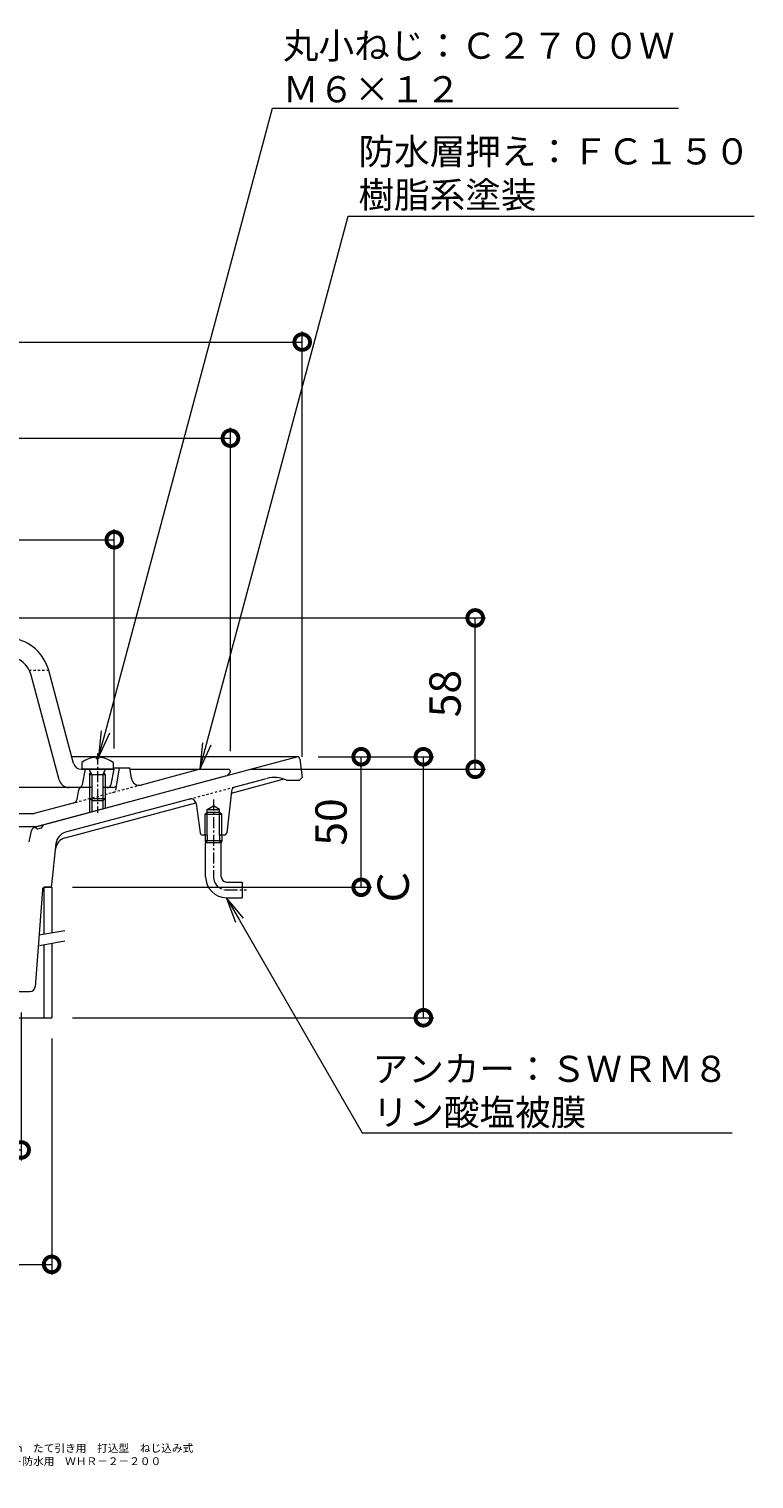
# Model space of a CAD drawing. Units: millimetres. Extents: x -480 to 217, y -339 to 518.
# Drawn here: x -61 to 217, y -339 to 216 of the extents above; entities that cross this region are included whole.
import ezdxf
from ezdxf import colors
from ezdxf.entities.mleader import LeaderData, LeaderLine
from ezdxf.math import Vec2, Vec3

# ---------------------------------------------------------------- set-up
doc = ezdxf.new("R2010")
doc.units = ezdxf.units.MM
doc.linetypes.add('中心線（短）', pattern=[6.773333, 4.233333, -0.846667, 0.846667, -0.846667])
doc.linetypes.add('点線（標準）', pattern=[1.693333, 0.846667, -0.846667])
for name, color, linetype, lineweight in [('(K)アンカー', 6, 'Continuous', 9), ('(K)ストレーナー', 6, 'Continuous', 9), ('(K)スペーサー', 4, 'Continuous', 9), ('(K)丸小ねじ', 4, 'Continuous', 9), ('(K)図面名称', 7, 'Continuous', 9), ('(K)寸法', 2, 'Continuous', 9), ('(K)引出線', 7, 'Continuous', 9), ('(K)本体', 3, 'Continuous', 9), ('(K)防水層押え', 2, 'Continuous', 9)]:
    doc.layers.add(name, color=color, linetype=linetype, lineweight=lineweight)
doc.styles.add('(K)MSゴシック', font='MS Gothic.ttf')
doc.styles.add('文字_異尺度_H2.5', font='MS Gothic.ttf', dxfattribs={"height": 2.5})
doc.styles.add('文字_異尺度_H3.0', font='MS Gothic.ttf', dxfattribs={"height": 3})
doc.dimstyles.new('KAD-1', dxfattribs={"dimtxt": 3, "dimasz": 3, "dimexe": 1, "dimexo": 2, "dimgap": 1, "dimtad": 1, "dimdec": 1, "dimdsep": 46, "dimtxsty": '(K)MSゴシック', "dimblk": 'DOTSMALL', "dimcen": 0, "dimclrd": 7, "dimclre": 7, "dimclrt": 2, "dimadec": 1, "dimazin": 0, "dimtfac": 1, "dimtdec": 1, "dimtmove": 0, "dimatfit": 3, "dimldrblk": 'DOTSMALL', "dimfxl": 1, "dimtfill": 1, "dimlwd": 9, "dimlwe": -1, "dimarcsym": 0})

# ---------------------------------------------------------------- blocks, each defined once
blk = doc.blocks.new('_Open')
at = {"color": 0, "linetype": 'ByBlock', "lineweight": -2}
for p, q in [((-1, 0.167), (0, 0)), ((-1, -0.167), (0, 0)), ((0, 0), (-1, 0))]:
    blk.add_line(p, q, dxfattribs=at)
blk = doc.blocks.new('_DotSmall')
at = {"color": 0, "linetype": 'ByBlock', "const_width": 0.5}
blk.add_lwpolyline([(-0.0625, 0, 1), (0.0625, 0, 1)], format="xyb", close=True, dxfattribs=at)
blk = doc.blocks.new('*D3')
at = {"layer": '(K)寸法', "color": 7, "transparency": 16777216}
for p, q in [((-290.1, -170.5), (-290.1, -261)), ((-52.1, -170.5), (-52.1, -261))]:
    blk.add_line(p, q, dxfattribs=at)
at = {"layer": '(K)寸法', "color": 7, "lineweight": 9, "transparency": 16777216}
blk.add_line((-290.1, -257), (-52.1, -257), dxfattribs=at)
at = {"layer": 'Defpoints', "color": 0, "transparency": 16777216}
for p in [(-290.1, -162.5), (-52.1, -162.5), (-52.1, -257)]:
    blk.add_point(p, dxfattribs=at)
at = {"layer": '(K)寸法', "color": 7, "lineweight": 9, "transparency": 16777216, "xscale": 12, "yscale": 12, "zscale": 12, "rotation": 180}
blk.add_blockref('_DotSmall', (-290.1, -257), dxfattribs=at)
at = {"layer": '(K)寸法', "color": 7, "lineweight": 9, "transparency": 16777216, "xscale": 12, "yscale": 12, "zscale": 12}
blk.add_blockref('_DotSmall', (-52.1, -257), dxfattribs=at)
at = {"layer": '(K)寸法', "color": 2, "transparency": 16777216, "insert": (-171.1, -246.03), "char_height": 12, "attachment_point": 5, "style": '(K)MSゴシック', "bg_fill": 3, "box_fill_scale": 1.1, "bg_fill_color": 256, "bg_fill_true_color": 13158600, "bg_fill_transparency": 0}
blk.add_mtext('φ238', dxfattribs=at)
blk = doc.blocks.new('*D4')
at = {"layer": '(K)寸法', "color": 7, "transparency": 16777216}
for p, q in [((-278.42, -160.5), (-278.42, -217.15)), ((-63.79, -160.5), (-63.79, -217.15))]:
    blk.add_line(p, q, dxfattribs=at)
at = {"layer": '(K)寸法', "color": 7, "lineweight": 9, "transparency": 16777216}
blk.add_line((-278.42, -213.15), (-63.79, -213.15), dxfattribs=at)
at = {"layer": 'Defpoints', "color": 0, "transparency": 16777216}
for p in [(-278.42, -152.5), (-63.79, -152.5), (-63.79, -213.15)]:
    blk.add_point(p, dxfattribs=at)
at = {"layer": '(K)寸法', "color": 7, "lineweight": 9, "transparency": 16777216, "xscale": 12, "yscale": 12, "zscale": 12, "rotation": 180}
blk.add_blockref('_DotSmall', (-278.42, -213.15), dxfattribs=at)
at = {"layer": '(K)寸法', "color": 7, "lineweight": 9, "transparency": 16777216, "xscale": 12, "yscale": 12, "zscale": 12}
blk.add_blockref('_DotSmall', (-63.79, -213.15), dxfattribs=at)
at = {"layer": '(K)寸法', "color": 2, "transparency": 16777216, "insert": (-171.1, -203.15), "char_height": 12, "attachment_point": 5, "style": '(K)MSゴシック', "bg_fill": 3, "box_fill_scale": 1.1, "bg_fill_color": 256, "bg_fill_true_color": 13158600, "bg_fill_transparency": 0}
blk.add_mtext('PT8', dxfattribs=at)
blk = doc.blocks.new('*D5')
at = {"layer": '(K)寸法', "color": 7, "transparency": 16777216}
for p, q in [((-386.1, -62.5), (-386.1, 100.4)), ((43.9, -62.5), (43.9, 100.4))]:
    blk.add_line(p, q, dxfattribs=at)
at = {"layer": '(K)寸法', "color": 7, "lineweight": 9, "transparency": 16777216}
blk.add_line((-386.1, 96.4), (43.9, 96.4), dxfattribs=at)
at = {"layer": 'Defpoints', "color": 0, "transparency": 16777216}
for p in [(43.9, 96.4), (-386.1, -70.5), (43.9, -70.5)]:
    blk.add_point(p, dxfattribs=at)
at = {"layer": '(K)寸法', "color": 7, "lineweight": 9, "transparency": 16777216, "xscale": 12, "yscale": 12, "zscale": 12, "rotation": 180}
blk.add_blockref('_DotSmall', (-386.1, 96.4), dxfattribs=at)
at = {"layer": '(K)寸法', "color": 7, "lineweight": 9, "transparency": 16777216, "xscale": 12, "yscale": 12, "zscale": 12}
blk.add_blockref('_DotSmall', (43.9, 96.4), dxfattribs=at)
at = {"layer": '(K)寸法', "color": 2, "transparency": 16777216, "insert": (-171.1, 107.38), "char_height": 12, "attachment_point": 5, "style": '(K)MSゴシック', "bg_fill": 3, "box_fill_scale": 1.1, "bg_fill_color": 256, "bg_fill_true_color": 13158600, "bg_fill_transparency": 0}
blk.add_mtext('φ430', dxfattribs=at)
blk = doc.blocks.new('*D6')
at = {"layer": '(K)寸法', "color": 7, "transparency": 16777216}
for p, q in [((-358.6, -60.3), (-358.6, 63.58)), ((16.4, -60.3), (16.4, 63.58))]:
    blk.add_line(p, q, dxfattribs=at)
at = {"layer": '(K)寸法', "color": 7, "lineweight": 9, "transparency": 16777216}
blk.add_line((-358.6, 59.58), (16.4, 59.58), dxfattribs=at)
at = {"layer": 'Defpoints', "color": 0, "transparency": 16777216}
for p in [(16.4, 59.58), (-358.6, -68.3), (16.4, -68.3)]:
    blk.add_point(p, dxfattribs=at)
at = {"layer": '(K)寸法', "color": 7, "lineweight": 9, "transparency": 16777216, "xscale": 12, "yscale": 12, "zscale": 12, "rotation": 180}
blk.add_blockref('_DotSmall', (-358.6, 59.58), dxfattribs=at)
at = {"layer": '(K)寸法', "color": 7, "lineweight": 9, "transparency": 16777216, "xscale": 12, "yscale": 12, "zscale": 12}
blk.add_blockref('_DotSmall', (16.4, 59.58), dxfattribs=at)
at = {"layer": '(K)寸法', "color": 2, "transparency": 16777216, "insert": (-171.1, 70.55), "char_height": 12, "attachment_point": 5, "style": '(K)MSゴシック', "bg_fill": 3, "box_fill_scale": 1.1, "bg_fill_color": 256, "bg_fill_true_color": 13158600, "bg_fill_transparency": 0}
blk.add_mtext('φ375', dxfattribs=at)
blk = doc.blocks.new('*D7')
at = {"layer": '(K)寸法', "color": 7, "transparency": 16777216}
for p, q in [((-314.1, -59.3), (-314.1, 24.66)), ((-28.1, -59.3), (-28.1, 24.66))]:
    blk.add_line(p, q, dxfattribs=at)
at = {"layer": '(K)寸法', "color": 7, "lineweight": 9, "transparency": 16777216}
blk.add_line((-314.1, 20.66), (-28.1, 20.66), dxfattribs=at)
at = {"layer": 'Defpoints', "color": 0, "transparency": 16777216}
for p in [(-28.1, 20.66), (-314.1, -67.3), (-28.1, -67.3)]:
    blk.add_point(p, dxfattribs=at)
at = {"layer": '(K)寸法', "color": 7, "lineweight": 9, "transparency": 16777216, "xscale": 12, "yscale": 12, "zscale": 12, "rotation": 180}
blk.add_blockref('_DotSmall', (-314.1, 20.66), dxfattribs=at)
at = {"layer": '(K)寸法', "color": 7, "lineweight": 9, "transparency": 16777216, "xscale": 12, "yscale": 12, "zscale": 12}
blk.add_blockref('_DotSmall', (-28.1, 20.66), dxfattribs=at)
at = {"layer": '(K)寸法', "color": 2, "transparency": 16777216, "insert": (-171.1, 31.63), "char_height": 12, "attachment_point": 5, "style": '(K)MSゴシック', "bg_fill": 3, "box_fill_scale": 1.1, "bg_fill_color": 256, "bg_fill_true_color": 13158600, "bg_fill_transparency": 0}
blk.add_mtext('φ286', dxfattribs=at)
blk = doc.blocks.new('*D9')
at = {"layer": '(K)寸法', "color": 7, "transparency": 16777216}
for p, q in [((50.01, -62.5), (94.33, -62.5)), ((-44.1, -162.5), (94.33, -162.5))]:
    blk.add_line(p, q, dxfattribs=at)
at = {"layer": '(K)寸法', "color": 7, "lineweight": 9, "transparency": 16777216}
blk.add_line((90.33, -162.5), (90.33, -62.5), dxfattribs=at)
at = {"layer": 'Defpoints', "color": 0, "transparency": 16777216}
for p in [(42.01, -62.5), (90.33, -62.5), (-52.1, -162.5)]:
    blk.add_point(p, dxfattribs=at)
at = {"layer": '(K)寸法', "color": 7, "lineweight": 9, "transparency": 16777216, "xscale": 12, "yscale": 12, "zscale": 12}
for p, rotation in [((90.33, -62.5), 90), ((90.33, -162.5), 270)]:
    blk.add_blockref('_DotSmall', p, dxfattribs=dict(at, rotation=rotation))
at = {"layer": '(K)寸法', "color": 2, "transparency": 16777216, "insert": (80.33, -112.5), "char_height": 12, "attachment_point": 5, "rotation": 90, "style": '(K)MSゴシック', "bg_fill": 3, "box_fill_scale": 1.1, "bg_fill_color": 256, "bg_fill_true_color": 13158600, "bg_fill_transparency": 0}
blk.add_mtext('Ｃ', dxfattribs=at)
blk = doc.blocks.new('*D10')
at = {"layer": '(K)寸法', "color": 7, "transparency": 16777216}
for p, q in [((50.01, -62.5), (70.5, -62.5)), ((-44.1, -112.5), (70.5, -112.5))]:
    blk.add_line(p, q, dxfattribs=at)
at = {"layer": '(K)寸法', "color": 7, "lineweight": 9, "transparency": 16777216}
blk.add_line((66.5, -112.5), (66.5, -62.5), dxfattribs=at)
at = {"layer": 'Defpoints', "color": 0, "transparency": 16777216}
for p in [(42.01, -62.5), (66.5, -62.5), (-52.1, -112.5)]:
    blk.add_point(p, dxfattribs=at)
at = {"layer": '(K)寸法', "color": 7, "lineweight": 9, "transparency": 16777216, "xscale": 12, "yscale": 12, "zscale": 12}
for p, rotation in [((66.5, -62.5), 90), ((66.5, -112.5), 270)]:
    blk.add_blockref('_DotSmall', p, dxfattribs=dict(at, rotation=rotation))
at = {"layer": '(K)寸法', "color": 2, "transparency": 16777216, "insert": (56.5, -87.5), "char_height": 12, "attachment_point": 5, "rotation": 90, "style": '(K)MSゴシック', "bg_fill": 3, "box_fill_scale": 1.1, "bg_fill_color": 256, "bg_fill_true_color": 13158600, "bg_fill_transparency": 0}
blk.add_mtext('50', dxfattribs=at)
blk = doc.blocks.new('*D11')
at = {"layer": '(K)寸法', "color": 7, "transparency": 16777216}
for p, q in [((-163.1, -9.3), (114.19, -9.3)), ((23.9, -67.3), (114.19, -67.3))]:
    blk.add_line(p, q, dxfattribs=at)
at = {"layer": '(K)寸法', "color": 7, "lineweight": 9, "transparency": 16777216}
blk.add_line((110.19, -67.3), (110.19, -9.3), dxfattribs=at)
at = {"layer": 'Defpoints', "color": 0, "transparency": 16777216}
for p in [(-171.1, -9.3), (110.19, -9.3), (15.9, -67.3)]:
    blk.add_point(p, dxfattribs=at)
at = {"layer": '(K)寸法', "color": 7, "lineweight": 9, "transparency": 16777216, "xscale": 12, "yscale": 12, "zscale": 12}
for p, rotation in [((110.19, -9.3), 90), ((110.19, -67.3), 270)]:
    blk.add_blockref('_DotSmall', p, dxfattribs=dict(at, rotation=rotation))
at = {"layer": '(K)寸法', "color": 2, "transparency": 16777216, "insert": (100.19, -38.3), "char_height": 12, "attachment_point": 5, "rotation": 90, "style": '(K)MSゴシック', "bg_fill": 3, "box_fill_scale": 1.1, "bg_fill_color": 256, "bg_fill_true_color": 13158600, "bg_fill_transparency": 0}
blk.add_mtext('58', dxfattribs=at)

msp = doc.modelspace()

# ---------------------------------------------------------------- linework, layer by layer
at = {"layer": '(K)アンカー', "color": 7, "linetype": '中心線（短）', "lineweight": 9}
for p, q in [((9.9, -78.85), (9.9, -108.5)), ((14.9, -113.5), (22.52, -113.5))]:
    msp.add_line(p, q, dxfattribs=at)
at = {"layer": '(K)アンカー', "color": 6, "linetype": 'Continuous', "lineweight": 9}
for p, q in [((6.72, -92.5), (6.72, -94.7)), ((7.54, -92.5), (7.54, -94.7)), ((12.26, -92.5), (12.26, -94.7)), ((13.07, -92.5), (13.07, -94.7)), ((6.72, -94.7), (6.9, -95.5)), ((13.07, -94.7), (6.72, -94.7)), ((7.54, -94.7), (6.9, -95.5)), ((6.9, -108.5), (6.9, -95.5)), ((12.9, -95.5), (6.9, -95.5)), ((12.9, -95.5), (12.26, -94.7)), ((13.07, -94.7), (12.9, -95.5)), ((12.9, -108.5), (12.9, -95.5)), ((14.9, -110.5), (20.9, -110.5)), ((20.9, -110.5), (20.9, -116.5)), ((14.9, -116.5), (20.9, -116.5))]:
    msp.add_line(p, q, dxfattribs=at)
for radius in [8, 2]:
    msp.add_arc((14.9, -108.5), radius, 180, 270, dxfattribs=at)
at = {"layer": '(K)アンカー', "color": 7, "linetype": '中心線（短）', "lineweight": 9}
msp.add_arc((14.9, -108.5), 5, 180, 270, dxfattribs=at)
at = {"layer": '(K)ストレーナー', "color": 6, "linetype": '点線（標準）', "lineweight": 9}
msp.add_line((-60.77, -29.3), (-53.29, -29.3), dxfattribs=at)
at = {"layer": '(K)ストレーナー', "color": 6, "linetype": 'Continuous', "lineweight": 9}
for p, q in [((-49.27, -71.33), (-60, -31.29)), ((-43.7, -65.08), (-53.24, -29.47)), ((-40.8, -67.3), (-28.1, -67.3)), ((-40.35, -73.11), (-39.1, -67.3)), ((-29.35, -73.11), (-28.1, -67.3)), ((-40.76, -74.3), (-272.1, -74.3))]:
    msp.add_line(p, q, dxfattribs=at)
for centre, radius, start, end in [((-69.66, -33.87), 17, 14.9999, 81.4584), ((-69.66, -33.87), 10, 14.9999, 81.4584), ((-40.8, -64.3), 3, 194.9997, 270), ((-45.4, -70.3), 4, 195, 270), ((-41.82, -72.8), 1.5, 270, 347.9054), ((-30.82, -72.8), 1.5, 270, 347.9076)]:
    msp.add_arc(centre, radius, start, end, dxfattribs=at)
at = {"layer": '(K)スペーサー', "color": 4, "linetype": 'Continuous', "lineweight": 9}
for p, q in [((-55.1, -112.5), (-55.1, -130.44)), ((-52.1, -112.5), (-55.1, -112.5)), ((-52.1, -112.5), (-52.1, -129.91)), ((-55.1, -134.5), (-55.1, -162.5)), ((-52.1, -133.97), (-52.1, -162.5)), ((-290.1, -162.5), (-52.1, -162.5))]:
    msp.add_line(p, q, dxfattribs=at)
at = {"layer": '(K)スペーサー', "color": 7, "linetype": 'Continuous', "lineweight": 9}
for p, q in [((-57.01, -130.78), (-47.1, -129.03)), ((-56.76, -134.8), (-47.1, -133.09))]:
    msp.add_line(p, q, dxfattribs=at)
at = {"layer": '(K)丸小ねじ', "color": 4, "linetype": 'Continuous', "lineweight": 9}
for p, q in [((-40.6, -64.7), (-40.6, -67.3)), ((-35.08, -62.71), (-35.08, -63.33)), ((-34.12, -63.33), (-35.08, -63.33)), ((-34.12, -62.71), (-34.12, -63.33)), ((-28.6, -64.7), (-28.6, -67.3)), ((-28.6, -67.3), (-40.6, -67.3)), ((-36.73, -69.3), (-37.78, -67.43)), ((-37.6, -69.3), (-37.16, -68.54)), ((-37.6, -69.3), (-31.6, -69.3)), ((-37.6, -69.3), (-37.6, -78.43)), ((-36.73, -69.3), (-36.73, -79.3)), ((-32.47, -69.3), (-31.42, -67.43)), ((-32.47, -69.3), (-32.47, -79.3)), ((-31.6, -69.3), (-32.04, -68.54)), ((-31.6, -69.3), (-31.6, -78.43)), ((-36.73, -79.3), (-37.6, -78.43)), ((-37.6, -78.43), (-31.6, -78.43)), ((-36.73, -79.3), (-32.47, -79.3)), ((-32.47, -79.3), (-31.6, -78.43))]:
    msp.add_line(p, q, dxfattribs=at)
at = {"layer": '(K)丸小ねじ', "color": 7, "linetype": '中心線（短）', "lineweight": 9}
msp.add_line((-34.6, -61.25), (-34.6, -83.95), dxfattribs=at)
at = {"layer": '(K)丸小ねじ', "color": 4, "linetype": 'Continuous', "lineweight": 9}
for centre, radius, start, end in [((-34.6, -72.7), 10, 92.7457, 126.8698), ((-34.6, -72.7), 10, 53.1301, 87.254), ((-38, -67.55), 0.25, 29.3291, 90), ((-31.2, -67.55), 0.25, 90, 150.6708)]:
    msp.add_arc(centre, radius, start, end, dxfattribs=at)
at = {"layer": '(K)本体', "color": 3, "linetype": 'Continuous', "lineweight": 9}
for p, q in [((-58.43, -89.38), (41.9, -62.5)), ((42.01, -62.5), (-44.39, -62.5)), ((43.01, -63.38), (43.9, -70.5)), ((36.91, -71.08), (16.66, -76.51)), ((18.22, -74.02), (30.28, -70.79)), ((37.9, -71.5), (42.9, -71.5)), ((42.9, -71.5), (43.9, -70.5)), ((16.75, -75.74), (15, -91.61)), ((-46.97, -93.56), (3.16, -80.13)), ((0.71, -78.71), (-46.76, -91.43)), ((3.21, -80.37), (4.78, -91.64)), ((7.54, -82.7), (9.9, -81.34)), ((7.54, -82.7), (12.26, -82.7)), ((7.54, -92.5), (7.54, -82.7)), ((12.26, -82.7), (9.9, -81.34)), ((12.26, -92.5), (12.26, -82.7)), ((-55.41, -88.58), (-56.12, -89.8)), ((6.72, -84.5), (7.54, -83.7)), ((6.72, -84.5), (13.07, -84.5)), ((6.72, -92.5), (6.72, -84.5)), ((7.54, -83.7), (12.26, -83.7)), ((12.26, -83.7), (13.07, -84.5)), ((13.07, -92.5), (13.07, -84.5)), ((-60.79, -95.09), (-59.86, -90.89)), ((-57.57, -90.19), (-58.79, -89.48)), ((-56.12, -89.8), (-57.57, -90.19)), ((7.54, -92.5), (5.77, -92.5)), ((14, -92.5), (12.26, -92.5)), ((-52.01, -111.6), (-50.44, -95.77)), ((-55.67, -113.43), (-58.46, -150.65)), ((-54.67, -112.5), (-53.01, -112.5)), ((-281.75, -152.5), (-60.51, -152.5))]:
    msp.add_line(p, q, dxfattribs=at)
at = {"layer": '(K)本体', "color": 3, "linetype": '点線（標準）', "lineweight": 9}
msp.add_line((0.71, -78.71), (18.22, -74.02), dxfattribs=at)
at = {"layer": '(K)本体', "color": 3, "linetype": 'Continuous', "lineweight": 9}
for centre, radius, start, end in [((42.01, -63.5), 1, 7.1244, 90), ((33.13, -81.42), 11, 64.3196, 105), ((18.74, -75.95), 2, 105.0008, 173.703), ((1.23, -80.65), 2, 7.9216, 105.0008), ((-57.91, -91.32), 2, 105.0008, 167.5658), ((-45.68, -98.39), 5, 105.0001, 174.3379), ((-45.47, -96.26), 5, 105, 174.3379), ((5.77, -91.5), 1, 187.9219, 270), ((14, -91.5), 1, 270, 353.7027), ((-54.67, -113.5), 1, 90, 175.7108), ((-53.01, -111.5), 1, 270, 354.3379), ((-60.46, -150.5), 2, 270, 355.7108)]:
    msp.add_arc(centre, radius, start, end, dxfattribs=at)
at = {"layer": '(K)防水層押え', "color": 2, "linetype": 'Continuous', "lineweight": 9}
for p, q in [((-58.11, -89.3), (14.5, -69.84)), ((-28.6, -66.8), (-22.1, -66.8)), ((-27.13, -73.04), (-26.1, -66.8)), ((-21.56, -70.83), (-22.1, -66.8)), ((-22.04, -67.3), (15.9, -67.3)), ((4.67, -67.3), (-17.81, -73.32)), ((15.9, -67.3), (16.4, -68.3)), ((-42.38, -78.71), (-41.75, -75.13)), ((-36.73, -74.3), (-40.76, -74.3)), ((-28.61, -74.3), (-32.47, -74.3)), ((-43.83, -80.3), (-58.77, -84.3)), ((-37.6, -78.43), (-37.6, -83.8)), ((-36.73, -79.3), (-36.73, -83.57)), ((-32.47, -79.3), (-32.47, -82.43)), ((-31.6, -78.43), (-31.6, -82.2)), ((-262.94, -84.3), (-58.77, -84.3)), ((-58.11, -89.3), (-272.1, -89.3))]:
    msp.add_line(p, q, dxfattribs=at)
at = {"layer": '(K)防水層押え', "color": 2, "linetype": '点線（標準）', "lineweight": 9}
for p, q in [((-17.81, -73.32), (-43.83, -80.3)), ((-27.39, -74.67), (-27.13, -73.04))]:
    msp.add_line(p, q, dxfattribs=at)
at = {"layer": '(K)防水層押え', "color": 2, "linetype": 'Continuous', "lineweight": 9}
for centre, radius, start, end in [((-18.59, -70.43), 3, 187.6889, 284.9997), ((13.72, -66.95), 3, 284.9999, 333.1895), ((-40.76, -75.3), 1, 90, 169.9935), ((-28.61, -72.8), 1.5, 270, 350.6895), ((-44.35, -78.36), 2, 284.9995, 349.9935)]:
    msp.add_arc(centre, radius, start, end, dxfattribs=at)
at = {"layer": '(K)防水層押え', "color": 2, "linetype": '点線（標準）', "lineweight": 9}
msp.add_arc((-29.37, -74.35), 2, 284.9995, 350.6875, dxfattribs=at)

# ---------------------------------------------------------------- texts
at = {"layer": '(K)図面名称', "insert": (-153.36, -339.85), "char_height": 3, "width": 161.1763, "attachment_point": 7, "style": '文字_異尺度_H3.0'}
msp.add_mtext('鋳鉄製ルーフドレン\u3000防水層張掛け幅１００ｍｍ\u3000たて引き用\u3000打込型\u3000ねじ込み式\\Pアスファルト・改質アスファルトシート・シート防水用\u3000ＷＨＲ－２－２００\u3000Ｃ＝指示', dxfattribs=at)

# ---------------------------------------------------------------- leaders
at = {"layer": '(K)引出線'}
ml = msp.add_multileader_mtext('Standard', dxfattribs=at)
ml.set_content('丸小ねじ：Ｃ２７００Ｗ\\PＭ６×１２', color=2, style='文字_異尺度_H2.5')
ml.set_leader_properties(color=7, linetype='Continuous', lineweight=9)
ml.set_arrow_properties(name='OPEN')
ml.build(insert=Vec2(0, 0))
ml.multileader.update_dxf_attribs({"has_dogleg": 0, "text_left_attachment_type": 5, "text_right_attachment_type": 5, "arrow_head_size": 10, "scale": 4})
ctx = ml.context
ctx.base_point, ctx.scale, ctx.char_height, ctx.arrow_head_size, ctx.landing_gap_size, ctx.plane_origin = Vec3(32.52, 186.02), 4, 10, 10, 4, Vec3(-34.12, -62.71)
ctx.left_attachment, ctx.right_attachment = 5, 5
notes = []
notes.append((ctx, [(0, (1, 1, 0), (0.52, 186.02), (1, 0), 32, [(0, [(-34.12, -62.71)], 0, [])])]))
ctx.mtext.insert, ctx.mtext.flow_direction = Vec3(36.52, 214.94), 5
ml = msp.add_multileader_mtext('Standard', dxfattribs=at)
ml.set_content('防水層押え：ＦＣ１５０\\P樹脂系塗装', color=2, style='文字_異尺度_H2.5')
ml.set_leader_properties(color=7, linetype='Continuous', lineweight=9)
ml.set_arrow_properties(name='OPEN')
ml.build(insert=Vec2(0, 0))
ml.multileader.update_dxf_attribs({"has_dogleg": 0, "text_left_attachment_type": 5, "text_right_attachment_type": 5, "arrow_head_size": 10, "scale": 4})
ctx = ml.context
ctx.base_point, ctx.scale, ctx.char_height, ctx.arrow_head_size, ctx.landing_gap_size, ctx.plane_origin = Vec3(61.46, 144.62), 4, 10, 10, 4, Vec3(4.67, -67.3)
ctx.left_attachment, ctx.right_attachment = 5, 5
notes.append((ctx, [(0, (1, 1, 0), (29.46, 144.62), (1, 0), 32, [(0, [(4.67, -67.3)], 0, [])])]))
ctx.mtext.insert, ctx.mtext.flow_direction = Vec3(65.46, 174.45), 5
ml = msp.add_multileader_mtext('Standard', dxfattribs=at)
ml.set_content('アンカー：ＳＷＲＭ８\\Pリン酸塩被膜', color=2, style='文字_異尺度_H2.5')
ml.set_leader_properties(color=7, linetype='Continuous', lineweight=9)
ml.set_arrow_properties(name='OPEN')
ml.build(insert=Vec2(0, 0))
ml.multileader.update_dxf_attribs({"has_dogleg": 0, "text_left_attachment_type": 5, "text_right_attachment_type": 5, "arrow_head_size": 10, "scale": 4})
ctx = ml.context
ctx.base_point, ctx.scale, ctx.char_height, ctx.arrow_head_size, ctx.landing_gap_size, ctx.plane_origin = Vec3(66.9, -206.57), 4, 10, 10, 4, Vec3(14.9, -116.5)
ctx.left_attachment, ctx.right_attachment = 5, 5
notes.append((ctx, [(0, (1, 1, 0), (34.9, -206.57), (1, 0), 32, [(0, [(14.9, -116.5)], 0, [])])]))
ctx.mtext.insert, ctx.mtext.flow_direction = Vec3(70.9, -177.09), 5
for ctx, leaders in notes:
    for number, flags, end, landing, length, lines in leaders:
        leader = LeaderData()
        leader.index, (leader.has_last_leader_line, leader.has_dogleg_vector, leader.attachment_direction) = number, flags
        leader.last_leader_point, leader.dogleg_vector, leader.dogleg_length = Vec3(end), Vec3(landing), length
        for number, points, colour, breaks in lines:
            line = LeaderLine()
            line.index, line.vertices, line.color, line.breaks = number, Vec3.list(points), colors.encode_raw_color(colour), breaks
            leader.lines.append(line)
        ctx.leaders.append(leader)

# ---------------------------------------------------------------- next in the draw order: dimensions: what is measured, and where the dimension line sits
at = {"layer": '(K)寸法'}
dim = msp.add_linear_dim(base=(43.9, 96.4), p1=(-386.1, -70.5), p2=(43.9, -70.5), text='φ<>', dimstyle='KAD-1', dxfattribs=at)
dim.commit()
dim.dimension.update_dxf_attribs({"geometry": '*D5', "text_midpoint": (-171.1, 107.38)})
dim = msp.add_aligned_dim(p1=(-290.1, -162.5), p2=(-52.1, -162.5), distance=-94.5, text='φ<>', dimstyle='KAD-1', dxfattribs=at)
dim.commit()
dim.dimension.update_dxf_attribs({"geometry": '*D3', "text_midpoint": (-171.1, -246.03)})

# ---------------------------------------------------------------- next in the draw order: dimensions: what is measured, and where the dimension line sits
for base, p1, p2, text, picture, middle in [((16.4, 59.58), (-358.6, -68.3), (16.4, -68.3), 'φ<>', '*D6', (-171.1, 70.55)), ((-63.79, -213.15), (-278.42, -152.5), (-63.79, -152.5), 'PT8', '*D4', (-171.1, -203.15))]:
    dim = msp.add_linear_dim(base=base, p1=p1, p2=p2, text=text, dimstyle='KAD-1', dxfattribs=at)
    dim.commit()
    dim.dimension.update_dxf_attribs({"geometry": picture, "text_midpoint": middle})

# ---------------------------------------------------------------- next in the draw order: dimensions: what is measured, and where the dimension line sits
dim = msp.add_linear_dim(base=(-28.1, 20.66), p1=(-314.1, -67.3), p2=(-28.1, -67.3), text='φ<>', dimstyle='KAD-1', dxfattribs=at)
dim.commit()
dim.dimension.update_dxf_attribs({"geometry": '*D7', "text_midpoint": (-171.1, 31.63)})

# ---------------------------------------------------------------- next in the draw order: dimensions: what is measured, and where the dimension line sits
dim = msp.add_linear_dim(base=(90.33, -62.5), p1=(-52.1, -162.5), p2=(42.01, -62.5), angle=90, text='Ｃ', dimstyle='KAD-1', dxfattribs=at)
dim.commit()
dim.dimension.update_dxf_attribs({"geometry": '*D9', "text_midpoint": (80.33, -112.5)})

# ---------------------------------------------------------------- next in the draw order: dimensions: what is measured, and where the dimension line sits
dim = msp.add_linear_dim(base=(66.5, -62.5), p1=(-52.1, -112.5), p2=(42.01, -62.5), angle=90, dimstyle='KAD-1', dxfattribs=at)
dim.commit()
dim.dimension.update_dxf_attribs({"geometry": '*D10', "text_midpoint": (56.5, -87.5)})

# ---------------------------------------------------------------- next in the draw order: dimensions: what is measured, and where the dimension line sits
dim = msp.add_linear_dim(base=(110.19, -9.3), p1=(15.9, -67.3), p2=(-171.1, -9.3), angle=90, dimstyle='KAD-1', dxfattribs=at)
dim.commit()
dim.dimension.update_dxf_attribs({"geometry": '*D11', "text_midpoint": (100.19, -38.3)})

doc.saveas('drawing.dxf')
